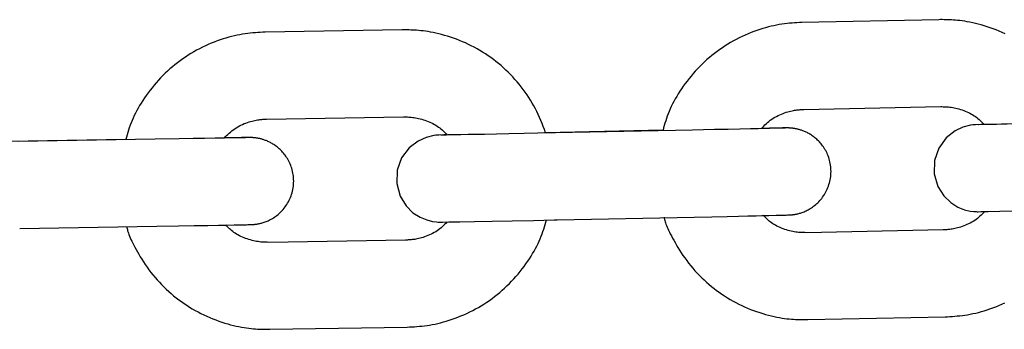
# Model space of a CAD drawing. Extents: x -8963 to 3042, y -1199 to 2396.
# Drawn here: x -6128 to -6060, y -67 to -46 of the extents above; entities that cross this region are included whole.
import ezdxf

# ---------------------------------------------------------------- set-up
doc = ezdxf.new("R2010")
doc.units = 0

msp = doc.modelspace()

# ---------------------------------------------------------------- linework, layer by layer
at = {"color": 7, "linetype": 'Continuous'}
for p, q in [((-6064.861, -45.627), (-6074.305, -45.822)), ((-6101.844, -46.333), (-6111.29, -46.489)), ((-6074.181, -51.82), (-6064.737, -51.626)), ((-6111.191, -52.488), (-6101.745, -52.332)), ((-6083.873, -53.255), (-6091.965, -53.422)), ((-6081.84, -53.244), (-6091.284, -53.439)), ((-6120.889, -53.885), (-6128.979, -54.019)), ((-6118.855, -53.877), (-6128.3, -54.033)), ((-6091.161, -59.438), (-6081.716, -59.243)), ((-6128.201, -60.032), (-6118.755, -59.876)), ((-6064.565, -60.124), (-6074.009, -60.319)), ((-6101.608, -60.831), (-6111.053, -60.987)), ((-6073.886, -66.317), (-6064.441, -66.123)), ((-6110.954, -66.986), (-6101.509, -66.83))]:
    msp.add_line(p, q, dxfattribs=at)
for points in [[(-6074.305, -45.822), (-6074.473, -45.831), (-6074.641, -45.84), (-6074.809, -45.851), (-6074.979, -45.863), (-6075.151, -45.878), (-6075.324, -45.895), (-6075.5, -45.916), (-6075.678, -45.94), (-6075.86, -45.969), (-6076.044, -46.002), (-6076.231, -46.04), (-6076.421, -46.083), (-6076.613, -46.13), (-6076.808, -46.183), (-6077.005, -46.24), (-6077.204, -46.303), (-6077.405, -46.371), (-6077.607, -46.444), (-6077.81, -46.522), (-6078.014, -46.604), (-6078.217, -46.692), (-6078.42, -46.785), (-6078.621, -46.882), (-6078.821, -46.984), (-6079.019, -47.09), (-6079.214, -47.201), (-6079.407, -47.316), (-6079.597, -47.435), (-6079.784, -47.558), (-6079.969, -47.686), (-6080.151, -47.818), (-6080.33, -47.953), (-6080.507, -48.093), (-6080.68, -48.236), (-6080.85, -48.383), (-6081.016, -48.534), (-6081.179, -48.688), (-6081.339, -48.846), (-6081.495, -49.007), (-6081.647, -49.172), (-6081.796, -49.341), (-6081.94, -49.512), (-6082.081, -49.685), (-6082.217, -49.861), (-6082.348, -50.037), (-6082.475, -50.214), (-6082.597, -50.392), (-6082.714, -50.569), (-6082.825, -50.746), (-6082.932, -50.922), (-6083.033, -51.096), (-6083.128, -51.27), (-6083.218, -51.442), (-6083.302, -51.613), (-6083.38, -51.783), (-6083.452, -51.951), (-6083.519, -52.117), (-6083.579, -52.282), (-6083.635, -52.446), (-6083.688, -52.609), (-6083.737, -52.771), (-6083.783, -52.933), (-6083.829, -53.094), (-6083.873, -53.255)], [(-6060.296, -46.604), (-6060.5, -46.51), (-6060.704, -46.421), (-6060.911, -46.337), (-6061.118, -46.257), (-6061.326, -46.183), (-6061.534, -46.113), (-6061.74, -46.049), (-6061.944, -45.989), (-6062.146, -45.935), (-6062.343, -45.886), (-6062.536, -45.842), (-6062.723, -45.803), (-6062.904, -45.769), (-6063.08, -45.74), (-6063.25, -45.715), (-6063.413, -45.694), (-6063.571, -45.676), (-6063.722, -45.662), (-6063.867, -45.651), (-6064.005, -45.642), (-6064.138, -45.636), (-6064.266, -45.631), (-6064.39, -45.628), (-6064.51, -45.627), (-6064.628, -45.626), (-6064.745, -45.626), (-6064.861, -45.627)], [(-6111.29, -46.489), (-6111.457, -46.497), (-6111.625, -46.506), (-6111.794, -46.516), (-6111.964, -46.528), (-6112.135, -46.542), (-6112.309, -46.558), (-6112.485, -46.578), (-6112.663, -46.602), (-6112.845, -46.63), (-6113.029, -46.662), (-6113.216, -46.699), (-6113.406, -46.741), (-6113.599, -46.788), (-6113.794, -46.84), (-6113.991, -46.896), (-6114.19, -46.958), (-6114.391, -47.025), (-6114.594, -47.097), (-6114.797, -47.174), (-6115.001, -47.256), (-6115.205, -47.343), (-6115.408, -47.435), (-6115.61, -47.531), (-6115.81, -47.632), (-6116.008, -47.738), (-6116.204, -47.848), (-6116.397, -47.962), (-6116.588, -48.08), (-6116.776, -48.203), (-6116.961, -48.33), (-6117.144, -48.46), (-6117.323, -48.595), (-6117.5, -48.734), (-6117.674, -48.877), (-6117.844, -49.023), (-6118.012, -49.173), (-6118.176, -49.327), (-6118.336, -49.484), (-6118.493, -49.645), (-6118.646, -49.809), (-6118.795, -49.977), (-6118.94, -50.147), (-6119.081, -50.32), (-6119.218, -50.495), (-6119.35, -50.671), (-6119.477, -50.848), (-6119.6, -51.025), (-6119.717, -51.202), (-6119.83, -51.378), (-6119.937, -51.553), (-6120.039, -51.728), (-6120.135, -51.901), (-6120.226, -52.073), (-6120.311, -52.244), (-6120.39, -52.413), (-6120.462, -52.581), (-6120.529, -52.748), (-6120.591, -52.913), (-6120.647, -53.077), (-6120.7, -53.24), (-6120.75, -53.402), (-6120.798, -53.563), (-6120.844, -53.725), (-6120.889, -53.885)], [(-6091.965, -53.422), (-6092.045, -53.212), (-6092.126, -53.002), (-6092.207, -52.792), (-6092.292, -52.584), (-6092.378, -52.377), (-6092.469, -52.172), (-6092.563, -51.969), (-6092.663, -51.768), (-6092.768, -51.57), (-6092.878, -51.375), (-6092.994, -51.182), (-6093.114, -50.992), (-6093.239, -50.805), (-6093.368, -50.621), (-6093.502, -50.44), (-6093.639, -50.261), (-6093.78, -50.086), (-6093.925, -49.913), (-6094.073, -49.744), (-6094.224, -49.577), (-6094.379, -49.414), (-6094.537, -49.255), (-6094.699, -49.099), (-6094.865, -48.947), (-6095.033, -48.798), (-6095.205, -48.653), (-6095.381, -48.512), (-6095.559, -48.375), (-6095.74, -48.242), (-6095.924, -48.113), (-6096.111, -47.988), (-6096.301, -47.868), (-6096.493, -47.751), (-6096.687, -47.639), (-6096.884, -47.531), (-6097.083, -47.427), (-6097.284, -47.328), (-6097.487, -47.234), (-6097.691, -47.144), (-6097.897, -47.059), (-6098.105, -46.979), (-6098.312, -46.904), (-6098.52, -46.833), (-6098.726, -46.768), (-6098.93, -46.707), (-6099.131, -46.652), (-6099.328, -46.602), (-6099.52, -46.557), (-6099.707, -46.518), (-6099.889, -46.483), (-6100.064, -46.453), (-6100.234, -46.427), (-6100.397, -46.406), (-6100.555, -46.387), (-6100.706, -46.373), (-6100.851, -46.361), (-6100.989, -46.352), (-6101.122, -46.345), (-6101.25, -46.34), (-6101.374, -46.336), (-6101.494, -46.334), (-6101.612, -46.333), (-6101.729, -46.333), (-6101.844, -46.333)], [(-6077.108, -53.142), (-6077.022, -53.056), (-6076.936, -52.971), (-6076.849, -52.886), (-6076.76, -52.803), (-6076.669, -52.722), (-6076.575, -52.643), (-6076.478, -52.566), (-6076.378, -52.494), (-6076.273, -52.424), (-6076.165, -52.359), (-6076.054, -52.298), (-6075.942, -52.24), (-6075.829, -52.187), (-6075.716, -52.138), (-6075.604, -52.093), (-6075.493, -52.052), (-6075.385, -52.016), (-6075.279, -51.983), (-6075.177, -51.955), (-6075.078, -51.93), (-6074.983, -51.909), (-6074.891, -51.891), (-6074.804, -51.875), (-6074.721, -51.863), (-6074.643, -51.852), (-6074.57, -51.844), (-6074.499, -51.837), (-6074.432, -51.832), (-6074.367, -51.828), (-6074.304, -51.825), (-6074.243, -51.823), (-6074.181, -51.82)], [(-6064.737, -51.626), (-6064.651, -51.627), (-6064.564, -51.628), (-6064.477, -51.631), (-6064.389, -51.634), (-6064.299, -51.64), (-6064.206, -51.647), (-6064.112, -51.657), (-6064.014, -51.67), (-6063.914, -51.686), (-6063.81, -51.706), (-6063.704, -51.729), (-6063.596, -51.755), (-6063.487, -51.785), (-6063.377, -51.818), (-6063.266, -51.854), (-6063.155, -51.894), (-6063.044, -51.937), (-6062.935, -51.982), (-6062.827, -52.031), (-6062.721, -52.083), (-6062.618, -52.137), (-6062.519, -52.193), (-6062.424, -52.252), (-6062.334, -52.313), (-6062.249, -52.376), (-6062.169, -52.44), (-6062.093, -52.506), (-6062.02, -52.574), (-6061.95, -52.642), (-6061.882, -52.711), (-6061.816, -52.78), (-6061.75, -52.85)], [(-6114.12, -53.796), (-6114.034, -53.71), (-6113.948, -53.625), (-6113.86, -53.541), (-6113.771, -53.458), (-6113.68, -53.378), (-6113.586, -53.299), (-6113.489, -53.224), (-6113.388, -53.151), (-6113.284, -53.083), (-6113.176, -53.018), (-6113.065, -52.957), (-6112.953, -52.9), (-6112.839, -52.847), (-6112.726, -52.799), (-6112.614, -52.754), (-6112.503, -52.714), (-6112.395, -52.678), (-6112.289, -52.646), (-6112.187, -52.618), (-6112.088, -52.594), (-6111.992, -52.573), (-6111.901, -52.555), (-6111.813, -52.54), (-6111.731, -52.528), (-6111.653, -52.518), (-6111.579, -52.51), (-6111.509, -52.503), (-6111.441, -52.499), (-6111.377, -52.495), (-6111.314, -52.492), (-6111.252, -52.49), (-6111.191, -52.488)], [(-6101.745, -52.332), (-6101.659, -52.334), (-6101.573, -52.335), (-6101.486, -52.338), (-6101.397, -52.342), (-6101.307, -52.348), (-6101.215, -52.356), (-6101.12, -52.366), (-6101.023, -52.38), (-6100.922, -52.396), (-6100.819, -52.416), (-6100.713, -52.44), (-6100.605, -52.467), (-6100.496, -52.497), (-6100.386, -52.53), (-6100.275, -52.567), (-6100.164, -52.607), (-6100.053, -52.651), (-6099.943, -52.697), (-6099.835, -52.747), (-6099.729, -52.799), (-6099.626, -52.854), (-6099.526, -52.912), (-6099.431, -52.972), (-6099.34, -53.034), (-6099.254, -53.098), (-6099.174, -53.163), (-6099.097, -53.231), (-6099.024, -53.3), (-6098.953, -53.369), (-6098.884, -53.44), (-6098.817, -53.511), (-6098.751, -53.582)], [(-6061.75, -52.85), (-6061.967, -52.857), (-6062.332, -52.871), (-6062.436, -52.877), (-6062.533, -52.886), (-6062.683, -52.906), (-6063.224, -53.045), (-6063.743, -53.289), (-6064.368, -53.782), (-6064.878, -54.491), (-6065.165, -55.331), (-6065.188, -56.256), (-6064.935, -57.132), (-6064.526, -57.78), (-6064.046, -58.244), (-6063.555, -58.553), (-6063.099, -58.736), (-6062.717, -58.827), (-6062.451, -58.86), (-6062.346, -58.867), (-6062.288, -58.869), (-6062.234, -58.87), (-6062.162, -58.87), (-6061.967, -58.868), (-6061.465, -58.86), (-6060.655, -58.844), (-6059.606, -58.821)], [(-6054.272, -52.693), (-6055.636, -52.726), (-6056.434, -52.746), (-6057.121, -52.762), (-6057.824, -52.778), (-6058.505, -52.794), (-6059.149, -52.809), (-6059.747, -52.822), (-6060.162, -52.832), (-6060.546, -52.84), (-6060.895, -52.847), (-6061.295, -52.855), (-6061.54, -52.86), (-6061.678, -52.863), (-6061.797, -52.865), (-6061.898, -52.867), (-6061.982, -52.868), (-6062.14, -52.87), (-6062.151, -52.87), (-6062.152, -52.87), (-6062.152, -52.87), (-6062.149, -52.87)], [(-6098.762, -53.57), (-6098.976, -53.576), (-6099.331, -53.587), (-6099.454, -53.594), (-6099.531, -53.601), (-6099.67, -53.618), (-6100.198, -53.744), (-6100.754, -53.997), (-6101.361, -54.466), (-6101.881, -55.166), (-6102.181, -55.998), (-6102.22, -56.921), (-6101.979, -57.808), (-6101.577, -58.466), (-6101.101, -58.939), (-6100.61, -59.255), (-6100.153, -59.444), (-6099.767, -59.54), (-6099.491, -59.576), (-6099.377, -59.584), (-6099.322, -59.586), (-6099.274, -59.587), (-6099.216, -59.587), (-6099.073, -59.587), (-6098.628, -59.581), (-6097.87, -59.568), (-6096.866, -59.55), (-6095.652, -59.527), (-6094.277, -59.501), (-6092.8, -59.471), (-6091.365, -59.442), (-6091.161, -59.438)], [(-6091.284, -53.439), (-6092.499, -53.464), (-6093.447, -53.483), (-6094.487, -53.504), (-6095.352, -53.521), (-6096.163, -53.536), (-6096.762, -53.547), (-6097.309, -53.557), (-6097.799, -53.566), (-6098.312, -53.575), (-6098.559, -53.579), (-6098.698, -53.581), (-6098.818, -53.583), (-6098.92, -53.584), (-6099.006, -53.585), (-6099.166, -53.587), (-6099.176, -53.587), (-6099.178, -53.587), (-6099.178, -53.587), (-6099.175, -53.587)], [(-6075.466, -53.101), (-6075.566, -53.105), (-6075.647, -53.107), (-6075.76, -53.11), (-6075.909, -53.114), (-6076.176, -53.121), (-6076.522, -53.129), (-6076.831, -53.136), (-6077.305, -53.147), (-6077.841, -53.159), (-6078.586, -53.176), (-6079.391, -53.193), (-6080.325, -53.213), (-6081.84, -53.244)], [(-6081.716, -59.243), (-6080.519, -59.218), (-6079.459, -59.196), (-6078.66, -59.179), (-6078.038, -59.165), (-6077.463, -59.152), (-6077.067, -59.143), (-6076.591, -59.132), (-6076.085, -59.12), (-6075.834, -59.114), (-6075.692, -59.11), (-6075.628, -59.109), (-6075.571, -59.107), (-6075.519, -59.106), (-6075.473, -59.104), (-6075.395, -59.102), (-6075.284, -59.098), (-6075.208, -59.095), (-6075.192, -59.095), (-6075.177, -59.094), (-6075.161, -59.094), (-6075.145, -59.093), (-6075.129, -59.092), (-6075.111, -59.091), (-6075.093, -59.089), (-6075.074, -59.088), (-6075.054, -59.086), (-6075.032, -59.084), (-6075.009, -59.082), (-6074.985, -59.079), (-6074.958, -59.077), (-6074.93, -59.073), (-6074.9, -59.07), (-6074.868, -59.065), (-6074.834, -59.06), (-6074.798, -59.055), (-6074.758, -59.048), (-6074.716, -59.04), (-6074.672, -59.031), (-6074.624, -59.021), (-6074.574, -59.009), (-6074.521, -58.996), (-6074.466, -58.981), (-6074.408, -58.963), (-6074.348, -58.944), (-6074.285, -58.922), (-6074.22, -58.897), (-6074.153, -58.87), (-6074.084, -58.841), (-6074.014, -58.808), (-6073.942, -58.773), (-6073.87, -58.734), (-6073.796, -58.693), (-6073.722, -58.649), (-6073.648, -58.602), (-6073.574, -58.552), (-6073.499, -58.498), (-6073.426, -58.441), (-6073.353, -58.381), (-6073.28, -58.318), (-6073.209, -58.251), (-6073.139, -58.181), (-6073.07, -58.108), (-6073.003, -58.031), (-6072.938, -57.951), (-6072.875, -57.868), (-6072.815, -57.782), (-6072.756, -57.692), (-6072.701, -57.6), (-6072.648, -57.506), (-6072.599, -57.408), (-6072.553, -57.308), (-6072.51, -57.206), (-6072.471, -57.102), (-6072.436, -56.996), (-6072.404, -56.889), (-6072.376, -56.779), (-6072.352, -56.669), (-6072.333, -56.558), (-6072.317, -56.445), (-6072.306, -56.332), (-6072.299, -56.219), (-6072.296, -56.106), (-6072.298, -55.993), (-6072.304, -55.881), (-6072.314, -55.769), (-6072.328, -55.659), (-6072.346, -55.549), (-6072.368, -55.442), (-6072.394, -55.336), (-6072.423, -55.231), (-6072.456, -55.129), (-6072.492, -55.03), (-6072.531, -54.932), (-6072.573, -54.838), (-6072.618, -54.746), (-6072.664, -54.657), (-6072.713, -54.571), (-6072.765, -54.488), (-6072.817, -54.408), (-6072.872, -54.331), (-6072.927, -54.257), (-6072.984, -54.187), (-6073.041, -54.119), (-6073.1, -54.054), (-6073.159, -53.992), (-6073.219, -53.933), (-6073.279, -53.876), (-6073.34, -53.823), (-6073.401, -53.772), (-6073.462, -53.723), (-6073.523, -53.677), (-6073.584, -53.633), (-6073.645, -53.592), (-6073.706, -53.553), (-6073.766, -53.516), (-6073.827, -53.481), (-6073.886, -53.448), (-6073.945, -53.418), (-6074.004, -53.389), (-6074.062, -53.362), (-6074.119, -53.337), (-6074.175, -53.314), (-6074.23, -53.292), (-6074.284, -53.272), (-6074.337, -53.254), (-6074.389, -53.237), (-6074.44, -53.221), (-6074.489, -53.207), (-6074.537, -53.194), (-6074.583, -53.182), (-6074.628, -53.171), (-6074.671, -53.162), (-6074.713, -53.153), (-6074.754, -53.145), (-6074.792, -53.138), (-6074.829, -53.132), (-6074.864, -53.127), (-6074.897, -53.123), (-6074.928, -53.119), (-6074.958, -53.115), (-6074.985, -53.112), (-6075.011, -53.11), (-6075.035, -53.107), (-6075.056, -53.106), (-6075.077, -53.104), (-6075.095, -53.103), (-6075.112, -53.102), (-6075.128, -53.101), (-6075.155, -53.099), (-6075.177, -53.098), (-6075.196, -53.097), (-6075.229, -53.096), (-6075.251, -53.096), (-6075.274, -53.096), (-6075.299, -53.095), (-6075.34, -53.095), (-6075.394, -53.095), (-6075.43, -53.096), (-6075.476, -53.096), (-6075.534, -53.097), (-6075.65, -53.098), (-6075.797, -53.1), (-6075.971, -53.103), (-6076.238, -53.107), (-6076.533, -53.112), (-6077.085, -53.122)], [(-6112.461, -53.762), (-6112.528, -53.764), (-6112.65, -53.767), (-6112.767, -53.77), (-6112.921, -53.773), (-6113.192, -53.778), (-6113.542, -53.785), (-6114.085, -53.795), (-6114.731, -53.807), (-6115.464, -53.82), (-6116.253, -53.833), (-6117.206, -53.85), (-6118.855, -53.877)], [(-6118.755, -59.876), (-6117.268, -59.852), (-6116.18, -59.833), (-6115.23, -59.817), (-6114.504, -59.804), (-6113.983, -59.794), (-6113.418, -59.784), (-6113.039, -59.776), (-6112.803, -59.772), (-6112.672, -59.769), (-6112.563, -59.767), (-6112.476, -59.764), (-6112.277, -59.759), (-6112.248, -59.758), (-6112.223, -59.757), (-6112.21, -59.757), (-6112.197, -59.756), (-6112.184, -59.756), (-6112.171, -59.755), (-6112.158, -59.754), (-6112.144, -59.753), (-6112.129, -59.752), (-6112.099, -59.75), (-6112.083, -59.749), (-6112.066, -59.748), (-6112.049, -59.746), (-6112.029, -59.744), (-6112.008, -59.742), (-6111.984, -59.739), (-6111.959, -59.736), (-6111.93, -59.733), (-6111.898, -59.728), (-6111.864, -59.723), (-6111.826, -59.717), (-6111.786, -59.711), (-6111.742, -59.703), (-6111.696, -59.693), (-6111.647, -59.683), (-6111.595, -59.67), (-6111.54, -59.656), (-6111.483, -59.64), (-6111.423, -59.622), (-6111.361, -59.602), (-6111.296, -59.579), (-6111.229, -59.554), (-6111.16, -59.525), (-6111.088, -59.494), (-6111.015, -59.459), (-6110.94, -59.421), (-6110.864, -59.38), (-6110.787, -59.335), (-6110.709, -59.288), (-6110.631, -59.236), (-6110.554, -59.182), (-6110.477, -59.124), (-6110.401, -59.063), (-6110.327, -58.999), (-6110.253, -58.932), (-6110.182, -58.861), (-6110.112, -58.787), (-6110.044, -58.71), (-6109.978, -58.63), (-6109.914, -58.546), (-6109.853, -58.46), (-6109.794, -58.371), (-6109.738, -58.279), (-6109.685, -58.185), (-6109.635, -58.087), (-6109.588, -57.988), (-6109.545, -57.886), (-6109.505, -57.781), (-6109.468, -57.675), (-6109.435, -57.566), (-6109.406, -57.456), (-6109.381, -57.345), (-6109.361, -57.232), (-6109.344, -57.118), (-6109.332, -57.004), (-6109.324, -56.889), (-6109.321, -56.773), (-6109.323, -56.658), (-6109.329, -56.543), (-6109.34, -56.429), (-6109.354, -56.316), (-6109.373, -56.204), (-6109.396, -56.094), (-6109.423, -55.985), (-6109.454, -55.879), (-6109.488, -55.775), (-6109.526, -55.674), (-6109.567, -55.576), (-6109.61, -55.48), (-6109.656, -55.388), (-6109.704, -55.298), (-6109.754, -55.212), (-6109.805, -55.129), (-6109.859, -55.05), (-6109.913, -54.973), (-6109.969, -54.9), (-6110.026, -54.831), (-6110.083, -54.764), (-6110.142, -54.7), (-6110.201, -54.639), (-6110.261, -54.58), (-6110.321, -54.525), (-6110.382, -54.472), (-6110.443, -54.422), (-6110.504, -54.374), (-6110.565, -54.329), (-6110.625, -54.286), (-6110.686, -54.245), (-6110.747, -54.206), (-6110.807, -54.17), (-6110.867, -54.136), (-6110.926, -54.104), (-6110.985, -54.074), (-6111.043, -54.046), (-6111.1, -54.019), (-6111.157, -53.995), (-6111.213, -53.972), (-6111.267, -53.951), (-6111.321, -53.931), (-6111.373, -53.913), (-6111.425, -53.896), (-6111.475, -53.881), (-6111.523, -53.867), (-6111.57, -53.854), (-6111.616, -53.843), (-6111.659, -53.833), (-6111.702, -53.823), (-6111.742, -53.815), (-6111.781, -53.808), (-6111.818, -53.801), (-6111.854, -53.795), (-6111.887, -53.79), (-6111.919, -53.786), (-6111.95, -53.782), (-6111.978, -53.778), (-6112.005, -53.775), (-6112.03, -53.773), (-6112.054, -53.771), (-6112.075, -53.769), (-6112.095, -53.767), (-6112.113, -53.766), (-6112.13, -53.765), (-6112.145, -53.764), (-6112.159, -53.763), (-6112.171, -53.762), (-6112.193, -53.761), (-6112.221, -53.76), (-6112.243, -53.759), (-6112.276, -53.759), (-6112.303, -53.758), (-6112.334, -53.758), (-6112.373, -53.758), (-6112.428, -53.758), (-6112.489, -53.758), (-6112.578, -53.759), (-6112.702, -53.761), (-6112.915, -53.763), (-6113.166, -53.766), (-6113.514, -53.771), (-6114.102, -53.779)], [(-6061.706, -58.864), (-6061.787, -58.944), (-6061.868, -59.024), (-6061.95, -59.103), (-6062.034, -59.181), (-6062.12, -59.257), (-6062.209, -59.331), (-6062.302, -59.403), (-6062.398, -59.472), (-6062.498, -59.537), (-6062.602, -59.599), (-6062.709, -59.658), (-6062.818, -59.713), (-6062.929, -59.764), (-6063.039, -59.811), (-6063.149, -59.855), (-6063.258, -59.894), (-6063.365, -59.93), (-6063.469, -59.962), (-6063.571, -59.989), (-6063.669, -60.014), (-6063.764, -60.035), (-6063.855, -60.053), (-6063.942, -60.069), (-6064.025, -60.082), (-6064.103, -60.092), (-6064.177, -60.1), (-6064.247, -60.107), (-6064.314, -60.112), (-6064.379, -60.116), (-6064.442, -60.119), (-6064.504, -60.122), (-6064.565, -60.124)], [(-6098.744, -59.582), (-6098.824, -59.662), (-6098.906, -59.742), (-6098.988, -59.821), (-6099.073, -59.898), (-6099.159, -59.974), (-6099.248, -60.048), (-6099.341, -60.119), (-6099.438, -60.187), (-6099.538, -60.253), (-6099.643, -60.314), (-6099.75, -60.372), (-6099.859, -60.427), (-6099.97, -60.478), (-6100.081, -60.525), (-6100.191, -60.568), (-6100.3, -60.607), (-6100.407, -60.642), (-6100.511, -60.673), (-6100.613, -60.701), (-6100.712, -60.725), (-6100.807, -60.746), (-6100.898, -60.763), (-6100.985, -60.779), (-6101.068, -60.791), (-6101.146, -60.801), (-6101.22, -60.809), (-6101.29, -60.816), (-6101.357, -60.82), (-6101.422, -60.824), (-6101.485, -60.827), (-6101.547, -60.829), (-6101.608, -60.831)], [(-6101.509, -66.83), (-6101.341, -66.822), (-6101.173, -66.813), (-6101.004, -66.803), (-6100.834, -66.791), (-6100.663, -66.777), (-6100.489, -66.761), (-6100.314, -66.741), (-6100.135, -66.717), (-6099.954, -66.689), (-6099.769, -66.657), (-6099.582, -66.619), (-6099.392, -66.578), (-6099.2, -66.531), (-6099.005, -66.479), (-6098.808, -66.423), (-6098.608, -66.361), (-6098.407, -66.294), (-6098.205, -66.222), (-6098.001, -66.145), (-6097.797, -66.063), (-6097.593, -65.976), (-6097.39, -65.884), (-6097.188, -65.788), (-6096.988, -65.687), (-6096.79, -65.581), (-6096.594, -65.471), (-6096.401, -65.357), (-6096.211, -65.239), (-6096.023, -65.116), (-6095.837, -64.989), (-6095.655, -64.859), (-6095.475, -64.724), (-6095.298, -64.585), (-6095.124, -64.442), (-6094.954, -64.296), (-6094.787, -64.146), (-6094.623, -63.992), (-6094.462, -63.835), (-6094.306, -63.674), (-6094.153, -63.51), (-6094.004, -63.342), (-6093.858, -63.172), (-6093.717, -62.999), (-6093.581, -62.824), (-6093.449, -62.648), (-6093.321, -62.471), (-6093.198, -62.294), (-6093.081, -62.116), (-6092.968, -61.94), (-6092.861, -61.764), (-6092.759, -61.59), (-6092.662, -61.416), (-6092.571, -61.243), (-6092.486, -61.072), (-6092.407, -60.902), (-6092.334, -60.733), (-6092.267, -60.566), (-6092.206, -60.4), (-6092.148, -60.235), (-6092.095, -60.071), (-6092.045, -59.908), (-6091.997, -59.746), (-6091.951, -59.584), (-6091.906, -59.422)], [(-6083.799, -59.254), (-6083.782, -59.328), (-6083.764, -59.403), (-6083.744, -59.48), (-6083.722, -59.56), (-6083.697, -59.643), (-6083.668, -59.732), (-6083.634, -59.826), (-6083.594, -59.928), (-6083.548, -60.037), (-6083.496, -60.153), (-6083.437, -60.277), (-6083.371, -60.409), (-6083.299, -60.548), (-6083.221, -60.694), (-6083.137, -60.847), (-6083.045, -61.007), (-6082.948, -61.174), (-6082.844, -61.346), (-6082.735, -61.522), (-6082.62, -61.701), (-6082.499, -61.882), (-6082.373, -62.063), (-6082.243, -62.244), (-6082.107, -62.423), (-6081.967, -62.598), (-6081.823, -62.771), (-6081.674, -62.94), (-6081.522, -63.105), (-6081.366, -63.267), (-6081.206, -63.426), (-6081.043, -63.581), (-6080.876, -63.732), (-6080.706, -63.88), (-6080.533, -64.024), (-6080.358, -64.164), (-6080.179, -64.301), (-6079.997, -64.433), (-6079.813, -64.561), (-6079.625, -64.686), (-6079.436, -64.806), (-6079.243, -64.921), (-6079.048, -65.033), (-6078.851, -65.14), (-6078.651, -65.243), (-6078.45, -65.341), (-6078.247, -65.434), (-6078.042, -65.523), (-6077.836, -65.607), (-6077.628, -65.687), (-6077.42, -65.761), (-6077.212, -65.831), (-6077.006, -65.896), (-6076.802, -65.955), (-6076.601, -66.009), (-6076.403, -66.059), (-6076.211, -66.103), (-6076.024, -66.142), (-6075.842, -66.176), (-6075.666, -66.205), (-6075.497, -66.23), (-6075.333, -66.251), (-6075.176, -66.268), (-6075.024, -66.282), (-6074.879, -66.294), (-6074.741, -66.302), (-6074.608, -66.309), (-6074.48, -66.313), (-6074.357, -66.316), (-6074.236, -66.317), (-6074.118, -66.318), (-6074.001, -66.318), (-6073.886, -66.317)], [(-6074.009, -60.319), (-6074.095, -60.318), (-6074.182, -60.316), (-6074.269, -60.314), (-6074.358, -60.31), (-6074.448, -60.305), (-6074.54, -60.297), (-6074.635, -60.287), (-6074.732, -60.274), (-6074.833, -60.258), (-6074.936, -60.238), (-6075.042, -60.215), (-6075.15, -60.189), (-6075.259, -60.159), (-6075.368, -60.126), (-6075.479, -60.09), (-6075.589, -60.051), (-6075.699, -60.009), (-6075.808, -59.964), (-6075.915, -59.916), (-6076.019, -59.865), (-6076.121, -59.812), (-6076.219, -59.757), (-6076.312, -59.7), (-6076.401, -59.641), (-6076.484, -59.579), (-6076.562, -59.517), (-6076.637, -59.453), (-6076.707, -59.388), (-6076.775, -59.322), (-6076.841, -59.255), (-6076.906, -59.188), (-6076.969, -59.121)], [(-6120.837, -59.885), (-6120.82, -59.959), (-6120.803, -60.034), (-6120.783, -60.11), (-6120.761, -60.19), (-6120.737, -60.273), (-6120.708, -60.362), (-6120.674, -60.456), (-6120.635, -60.557), (-6120.589, -60.666), (-6120.537, -60.783), (-6120.479, -60.907), (-6120.415, -61.039), (-6120.344, -61.178), (-6120.266, -61.325), (-6120.182, -61.478), (-6120.092, -61.638), (-6119.996, -61.805), (-6119.893, -61.977), (-6119.784, -62.154), (-6119.669, -62.334), (-6119.55, -62.515), (-6119.424, -62.697), (-6119.294, -62.878), (-6119.159, -63.057), (-6119.02, -63.234), (-6118.877, -63.407), (-6118.729, -63.576), (-6118.577, -63.742), (-6118.422, -63.905), (-6118.262, -64.064), (-6118.1, -64.22), (-6117.934, -64.372), (-6117.765, -64.521), (-6117.592, -64.665), (-6117.417, -64.806), (-6117.239, -64.943), (-6117.058, -65.076), (-6116.874, -65.205), (-6116.687, -65.33), (-6116.498, -65.451), (-6116.306, -65.568), (-6116.111, -65.68), (-6115.914, -65.788), (-6115.715, -65.892), (-6115.514, -65.991), (-6115.311, -66.085), (-6115.107, -66.175), (-6114.901, -66.26), (-6114.694, -66.34), (-6114.486, -66.415), (-6114.279, -66.486), (-6114.073, -66.551), (-6113.869, -66.612), (-6113.668, -66.667), (-6113.471, -66.717), (-6113.278, -66.762), (-6113.091, -66.801), (-6112.91, -66.836), (-6112.734, -66.866), (-6112.565, -66.892), (-6112.401, -66.913), (-6112.244, -66.932), (-6112.093, -66.946), (-6111.948, -66.958), (-6111.809, -66.967), (-6111.677, -66.974), (-6111.549, -66.979), (-6111.425, -66.983), (-6111.304, -66.985), (-6111.186, -66.986), (-6111.07, -66.986), (-6110.954, -66.986)], [(-6111.053, -60.987), (-6111.139, -60.985), (-6111.226, -60.984), (-6111.313, -60.981), (-6111.401, -60.977), (-6111.491, -60.971), (-6111.583, -60.963), (-6111.678, -60.953), (-6111.775, -60.939), (-6111.876, -60.923), (-6111.979, -60.902), (-6112.085, -60.879), (-6112.193, -60.852), (-6112.301, -60.822), (-6112.411, -60.789), (-6112.521, -60.753), (-6112.632, -60.713), (-6112.741, -60.67), (-6112.85, -60.625), (-6112.956, -60.576), (-6113.061, -60.526), (-6113.162, -60.472), (-6113.259, -60.417), (-6113.353, -60.359), (-6113.441, -60.299), (-6113.524, -60.238), (-6113.602, -60.175), (-6113.676, -60.111), (-6113.746, -60.046), (-6113.813, -59.98), (-6113.879, -59.913), (-6113.943, -59.846), (-6114.006, -59.778)], [(-6064.441, -66.123), (-6064.274, -66.114), (-6064.106, -66.104), (-6063.937, -66.093), (-6063.767, -66.081), (-6063.596, -66.066), (-6063.422, -66.049), (-6063.246, -66.028), (-6063.068, -66.004), (-6062.887, -65.975), (-6062.702, -65.942), (-6062.515, -65.904), (-6062.326, -65.861), (-6062.133, -65.814), (-6061.939, -65.761), (-6061.742, -65.704), (-6061.543, -65.641), (-6061.342, -65.574), (-6061.139, -65.501), (-6060.936, -65.423), (-6060.733, -65.34), (-6060.529, -65.252), (-6060.326, -65.16)]]:
    msp.add_lwpolyline(points, dxfattribs=at)

doc.saveas('drawing.dxf')
